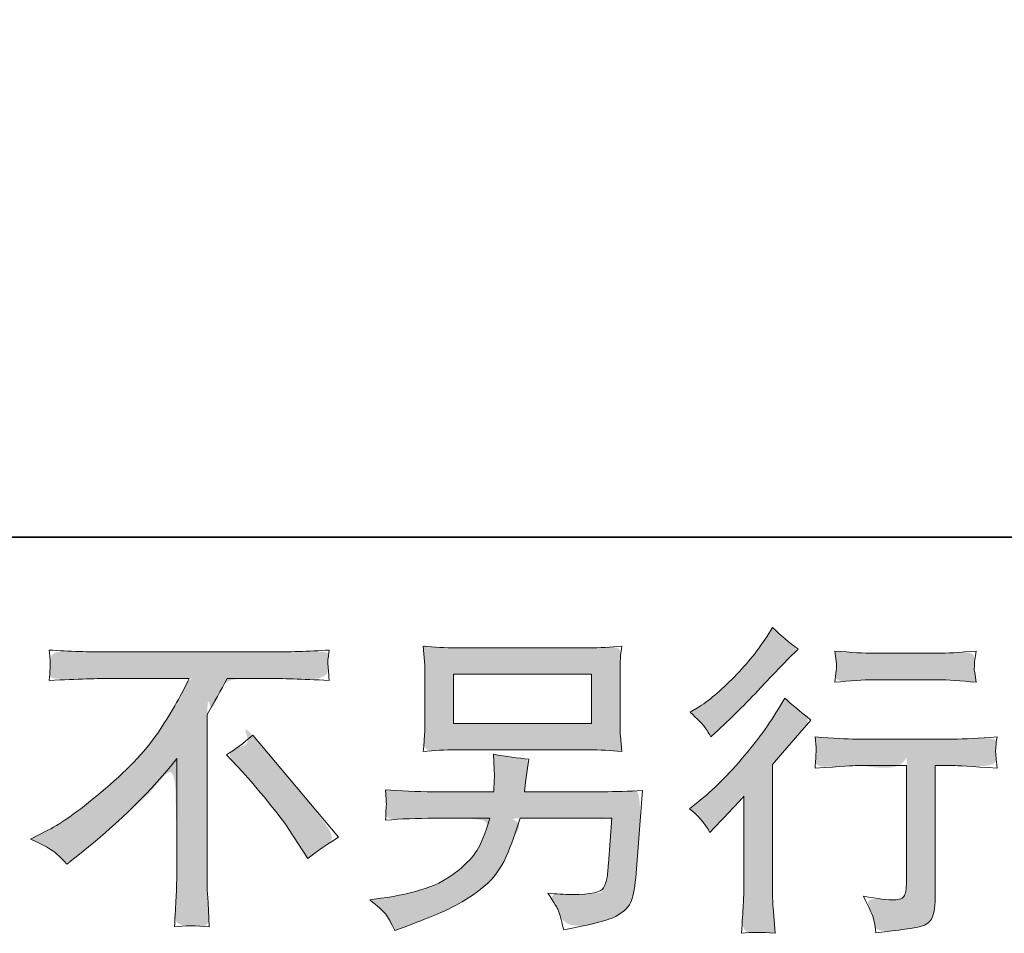
# Model space of a CAD drawing. Units: inches. Extents: x 9 to 3404, y -167 to 2264.
# Drawn here: x 2248 to 2493, y -166 to 61 of the extents above; entities that cross this region are included whole.
import ezdxf

# ---------------------------------------------------------------- set-up
doc = ezdxf.new("R2010")
doc.units = ezdxf.units.IN
doc.header["$MEASUREMENT"] = 0
doc.layers.add('图层 1', color=7, linetype='Continuous')

msp = doc.modelspace()

# ---------------------------------------------------------------- hatches: boundary and pattern name
at = {"layer": '图层 1'}
h = msp.add_hatch(color=7, dxfattribs=at)
h.dxf.hatch_style = 2
edge = h.paths.add_edge_path()
edge.add_spline(control_points=[(2414.35, -135.19), (2416.37, -136.68), (2416.37, -136.68), (2418.07, -138.65), (2419.46, -141.09), (2419.46, -141.09), (2420.49, -139.98), (2420.49, -139.98), (2420.49, -139.98), (2424.48, -135.83), (2424.48, -135.83), (2425.22, -135.03), (2426.37, -133.78), (2427.91, -132.08), (2427.91, -132.08), (2427.91, -154.57), (2427.91, -154.57), (2427.91, -155.9), (2427.86, -157.45), (2427.75, -159.2), (2427.64, -160.96), (2427.51, -163.29), (2427.35, -166.22), (2429.58, -165.9), (2432.38, -165.9), (2435.67, -166.22), (2435.67, -166.22), (2435.19, -159.76), (2435.19, -159.76), (2435.09, -158.48), (2435.04, -156.75), (2435.04, -154.57), (2435.04, -154.57), (2435.04, -124.18), (2435.04, -124.18), (2435.04, -124.18), (2437.51, -121.31), (2437.51, -121.31), (2437.51, -121.31), (2440.78, -117.56), (2440.78, -117.56), (2440.78, -117.56), (2444.61, -113.1), (2444.61, -113.1), (2441.95, -111.02), (2439.77, -109.22), (2438.07, -107.67), (2438.07, -107.67), (2436.87, -109.75), (2436.87, -109.75), (2434.37, -113.95), (2431.18, -118.34), (2427.27, -122.91), (2423.39, -127.48), (2419.53, -131.23), (2415.71, -134.15), (2415.71, -134.15), (2414.35, -135.19), (2414.35, -135.19), (2416.37, -136.68)], knot_values=[-1, -1, 0, 0, 0, 0, 1, 1, 1, 2, 2, 2, 3, 3, 3, 4, 4, 4, 5, 5, 5, 6, 6, 6, 7, 7, 7, 8, 8, 8, 9, 9, 9, 10, 10, 10, 11, 11, 11, 12, 12, 12, 13, 13, 13, 14, 14, 14, 15, 15, 15, 16, 16, 16, 17, 17, 17, 18, 18, 18, 19, 19, 19, 19], degree=3, periodic=0)
edge = h.paths.add_edge_path()
edge.add_spline(control_points=[(2414.54, -111.18), (2416.29, -112.78), (2416.29, -112.78), (2417.41, -113.9), (2417.91, -114.53), (2418.42, -115.17), (2419.03, -116.08), (2419.72, -117.25), (2419.72, -117.25), (2420.68, -116.37), (2420.68, -116.37), (2424.56, -112.81), (2428.36, -109.03), (2432.08, -105.07), (2435.81, -101.11), (2438.12, -98.69), (2439.02, -97.78), (2439.02, -97.78), (2441.42, -95.47), (2441.42, -95.47), (2439.13, -93.77), (2437, -91.96), (2435.04, -90.05), (2435.04, -90.05), (2433.6, -92.36), (2433.6, -92.36), (2431.63, -95.5), (2428.95, -98.82), (2425.54, -102.33), (2422.14, -105.84), (2419.08, -108.42), (2416.37, -110.07), (2416.37, -110.07), (2414.54, -111.18), (2414.54, -111.18), (2416.29, -112.78)], knot_values=[-1, -1, 0, 0, 0, 0, 1, 1, 1, 2, 2, 2, 3, 3, 3, 4, 4, 4, 5, 5, 5, 6, 6, 6, 7, 7, 7, 8, 8, 8, 9, 9, 9, 10, 10, 10, 11, 11, 11, 11], degree=3, periodic=0)
edge = h.paths.add_edge_path()
edge.add_spline(control_points=[(2455.83, -117.86), (2453.59, -117.86), (2453.59, -117.86), (2450.19, -117.67), (2445.62, -117.3), (2445.62, -117.3), (2445.94, -119.93), (2445.94, -119.93), (2445.94, -120.06), (2445.91, -120.46), (2445.88, -121.1), (2445.86, -121.74), (2445.83, -122.32), (2445.8, -122.83), (2445.78, -123.33), (2445.72, -124.1), (2445.62, -125.09), (2452.16, -124.66), (2455.56, -124.45), (2455.83, -124.45), (2455.83, -124.45), (2468.43, -124.45), (2468.43, -124.45), (2468.43, -124.45), (2468.43, -152.53), (2468.43, -152.53), (2468.43, -154.65), (2468.24, -156.06), (2467.9, -156.78), (2467.55, -157.5), (2466.67, -157.87), (2465.24, -157.87), (2463.8, -157.92), (2461.28, -157.63), (2457.66, -156.99), (2459.2, -159.92), (2460.08, -161.89), (2460.29, -162.92), (2460.51, -163.96), (2460.67, -165.02), (2460.77, -166.09), (2466.7, -165.45), (2470.4, -164.92), (2471.86, -164.52), (2473.35, -164.12), (2474.33, -163.37), (2474.81, -162.28), (2475.32, -161.19), (2475.55, -159.25), (2475.55, -156.44), (2475.55, -156.44), (2475.55, -124.45), (2475.55, -124.45), (2475.55, -124.45), (2480.02, -124.45), (2480.02, -124.45), (2480.93, -124.45), (2484.57, -124.66), (2490.95, -125.09), (2490.74, -122.83), (2490.6, -121.53), (2490.58, -121.18), (2490.55, -120.86), (2490.58, -120.38), (2490.63, -119.8), (2490.68, -119.21), (2490.79, -118.39), (2490.95, -117.3), (2486.48, -117.67), (2482.81, -117.86), (2479.94, -117.86), (2479.94, -117.86), (2455.83, -117.86), (2455.83, -117.86), (2453.59, -117.86)], knot_values=[-1, -1, 0, 0, 0, 0, 1, 1, 1, 2, 2, 2, 3, 3, 3, 4, 4, 4, 5, 5, 5, 6, 6, 6, 7, 7, 7, 8, 8, 8, 9, 9, 9, 10, 10, 10, 11, 11, 11, 12, 12, 12, 13, 13, 13, 14, 14, 14, 15, 15, 15, 16, 16, 16, 17, 17, 17, 18, 18, 18, 19, 19, 19, 20, 20, 20, 21, 21, 21, 22, 22, 22, 23, 23, 23, 24, 24, 24, 24], degree=3, periodic=0)
edge = h.paths.add_edge_path()
edge.add_spline(control_points=[(2485.76, -95.92), (2481.56, -96.29), (2481.56, -96.29), (2478.37, -96.48), (2476.19, -96.48), (2476.19, -96.48), (2460.32, -96.48), (2460.32, -96.48), (2457.87, -96.48), (2454.63, -96.29), (2450.59, -95.92), (2450.59, -95.92), (2450.91, -98.45), (2450.91, -98.45), (2451.01, -99.27), (2451.01, -100.1), (2450.91, -100.92), (2450.8, -101.74), (2450.7, -102.68), (2450.59, -103.71), (2454.36, -103.29), (2457.61, -103.07), (2460.32, -103.07), (2460.32, -103.07), (2476.19, -103.07), (2476.19, -103.07), (2478.69, -103.07), (2481.88, -103.29), (2485.76, -103.71), (2485.76, -103.71), (2485.37, -101.27), (2485.37, -101.27), (2485.26, -100.97), (2485.23, -100.5), (2485.29, -99.78), (2485.29, -98.9), (2485.45, -97.6), (2485.76, -95.92), (2481.56, -96.29)], knot_values=[-1, -1, 0, 0, 0, 0, 1, 1, 1, 2, 2, 2, 3, 3, 3, 4, 4, 4, 5, 5, 5, 6, 6, 6, 7, 7, 7, 8, 8, 8, 9, 9, 9, 10, 10, 10, 11, 11, 11, 12, 12, 12, 12], degree=3, periodic=0)
h = msp.add_hatch(color=7, dxfattribs=at)
h.dxf.hatch_style = 2
h.paths.add_polyline_path([(2355.62, -101.72), (2389.97, -101.72), (2389.97, -113.95), (2355.62, -113.95)])
edge = h.paths.add_edge_path()
edge.add_spline(control_points=[(2334.8, -157.9), (2336.71, -159.39), (2336.71, -159.39), (2337.99, -160.53), (2338.66, -161.35), (2339.32, -162.18), (2340.12, -163.59), (2341.02, -165.55), (2341.02, -165.55), (2343.33, -164.68), (2343.33, -164.68), (2349.34, -162.44), (2353.54, -160.69), (2355.96, -159.41), (2358.38, -158.14), (2360.8, -156.51), (2363.2, -154.55), (2365.59, -152.58), (2367.42, -150.11), (2368.73, -147.13), (2370.03, -144.15), (2371.2, -140.96), (2372.21, -137.56), (2372.21, -137.56), (2395.02, -137.56), (2395.02, -137.56), (2395.02, -137.56), (2394.22, -148.8), (2394.22, -148.8), (2394.06, -150.45), (2393.96, -151.57), (2393.9, -152.18), (2393.85, -152.79), (2393.53, -153.7), (2392.97, -154.87), (2392.42, -156.04), (2389.84, -156.59), (2385.21, -156.54), (2383.14, -156.54), (2381.12, -156.44), (2379.15, -156.22), (2380.69, -158.67), (2381.54, -160.05), (2381.7, -160.4), (2381.86, -160.74), (2382.31, -162.39), (2383.06, -165.32), (2390.13, -164.04), (2394.57, -162.87), (2396.4, -161.81), (2398.24, -160.74), (2399.41, -159.49), (2399.91, -158.08), (2400.42, -156.67), (2400.82, -154.41), (2401.08, -151.28), (2401.08, -151.28), (2402.68, -130.65), (2402.68, -130.65), (2399.17, -130.86), (2395.93, -130.96), (2392.95, -130.96), (2392.95, -130.96), (2373.33, -130.96), (2373.33, -130.96), (2373.33, -130.96), (2373.57, -128.57), (2373.57, -128.57), (2373.57, -128.57), (2373.96, -125.7), (2373.96, -125.7), (2373.96, -125.7), (2374.36, -122.83), (2374.36, -122.83), (2371.7, -122.62), (2368.78, -122.22), (2365.59, -121.63), (2365.59, -121.63), (2365.75, -125.46), (2365.75, -125.46), (2365.75, -125.46), (2365.83, -126.9), (2365.83, -126.9), (2365.83, -127.22), (2365.8, -127.75), (2365.75, -128.52), (2365.7, -129.29), (2365.67, -130.11), (2365.67, -130.96), (2365.67, -130.96), (2350.75, -130.96), (2350.75, -130.96), (2346.29, -130.96), (2342.27, -130.8), (2338.71, -130.49), (2338.71, -130.49), (2338.87, -132.88), (2338.87, -132.88), (2338.92, -133.84), (2338.92, -134.37), (2338.89, -134.5), (2338.87, -134.63), (2338.84, -135.01), (2338.82, -135.54), (2338.79, -136.1), (2338.76, -136.95), (2338.71, -138.04), (2342.59, -137.72), (2346.61, -137.56), (2350.75, -137.56), (2350.75, -137.56), (2364.63, -137.56), (2364.63, -137.56), (2363.51, -141.33), (2362.48, -143.99), (2361.52, -145.53), (2360.56, -147.08), (2358.94, -148.78), (2356.68, -150.67), (2354.42, -152.55), (2351.74, -154.02), (2348.6, -155.05), (2345.46, -156.09), (2341.77, -156.91), (2337.51, -157.5), (2337.51, -157.5), (2334.8, -157.9), (2334.8, -157.9), (2336.71, -159.39)], knot_values=[-1, -1, 0, 0, 0, 0, 1, 1, 1, 2, 2, 2, 3, 3, 3, 4, 4, 4, 5, 5, 5, 6, 6, 6, 7, 7, 7, 8, 8, 8, 9, 9, 9, 10, 10, 10, 11, 11, 11, 12, 12, 12, 13, 13, 13, 14, 14, 14, 15, 15, 15, 16, 16, 16, 17, 17, 17, 18, 18, 18, 19, 19, 19, 20, 20, 20, 21, 21, 21, 22, 22, 22, 23, 23, 23, 24, 24, 24, 25, 25, 25, 26, 26, 26, 27, 27, 27, 28, 28, 28, 29, 29, 29, 30, 30, 30, 31, 31, 31, 32, 32, 32, 33, 33, 33, 34, 34, 34, 35, 35, 35, 36, 36, 36, 37, 37, 37, 38, 38, 38, 39, 39, 39, 40, 40, 40, 41, 41, 41, 42, 42, 42, 42], degree=3, periodic=0)
edge = h.paths.add_edge_path()
edge.add_spline(control_points=[(2348.09, -120.94), (2350.81, -120.67), (2350.81, -120.67), (2353.54, -120.54), (2356.31, -120.54), (2356.31, -120.54), (2389.2, -120.54), (2389.2, -120.54), (2392.02, -120.54), (2394.78, -120.67), (2397.49, -120.94), (2397.49, -120.94), (2397.17, -117.01), (2397.17, -117.01), (2397.12, -116.47), (2397.09, -115.12), (2397.09, -112.91), (2397.09, -112.91), (2397.09, -102.89), (2397.09, -102.89), (2397.09, -101.03), (2397.09, -99.62), (2397.12, -98.69), (2397.15, -97.76), (2397.28, -96.43), (2397.49, -94.73), (2394.78, -94.99), (2392.02, -95.12), (2389.2, -95.12), (2389.2, -95.12), (2356.39, -95.12), (2356.39, -95.12), (2353.57, -95.12), (2350.81, -94.99), (2348.09, -94.73), (2348.09, -94.73), (2348.41, -98.55), (2348.41, -98.55), (2348.47, -99.17), (2348.49, -100.6), (2348.49, -102.89), (2348.49, -102.89), (2348.49, -112.83), (2348.49, -112.83), (2348.49, -114.61), (2348.47, -115.97), (2348.41, -116.93), (2348.36, -117.88), (2348.25, -119.24), (2348.09, -120.94), (2350.81, -120.67)], knot_values=[-1, -1, 0, 0, 0, 0, 1, 1, 1, 2, 2, 2, 3, 3, 3, 4, 4, 4, 5, 5, 5, 6, 6, 6, 7, 7, 7, 8, 8, 8, 9, 9, 9, 10, 10, 10, 11, 11, 11, 12, 12, 12, 13, 13, 13, 14, 14, 14, 15, 15, 15, 16, 16, 16, 16], degree=3, periodic=0)
h = msp.add_hatch(color=7, dxfattribs=at)
h.dxf.hatch_style = 2
edge = h.paths.add_edge_path()
edge.add_spline(control_points=[(2255.73, -145.59), (2254.75, -144.9), (2254.75, -144.9), (2252.96, -143.97), (2250.36, -142.8), (2250.36, -142.8), (2254.67, -140.56), (2254.67, -140.56), (2258.28, -138.7), (2263.07, -135.22), (2269.02, -130.14), (2274.98, -125.06), (2279.5, -120.17), (2282.58, -115.46), (2285.67, -110.76), (2288.09, -106.53), (2289.81, -102.75), (2289.81, -102.75), (2270.3, -102.75), (2270.3, -102.75), (2267.32, -102.75), (2262.22, -102.91), (2254.98, -103.23), (2255.09, -102.12), (2255.14, -101.29), (2255.17, -100.73), (2255.2, -100.2), (2255.22, -99.72), (2255.25, -99.3), (2255.28, -98.87), (2255.2, -97.68), (2254.98, -95.68), (2259.93, -96), (2264.9, -96.16), (2269.9, -96.16), (2269.9, -96.16), (2309.52, -96.16), (2309.52, -96.16), (2314.57, -96.16), (2319.62, -96), (2324.67, -95.68), (2324.51, -96.83), (2324.4, -97.65), (2324.38, -98.13), (2324.35, -98.58), (2324.35, -99.03), (2324.38, -99.4), (2324.4, -99.8), (2324.51, -101.08), (2324.67, -103.23), (2317.7, -102.91), (2312.76, -102.75), (2309.83, -102.75), (2309.83, -102.75), (2299.31, -102.75), (2299.31, -102.75), (2297.71, -105.73), (2296.04, -108.71), (2294.28, -111.69), (2294.28, -111.69), (2294.28, -151.25), (2294.28, -151.25), (2294.23, -153.06), (2294.31, -155.48), (2294.52, -158.51), (2294.52, -158.51), (2294.84, -164.57), (2294.84, -164.57), (2291.57, -164.31), (2288.67, -164.31), (2286.17, -164.57), (2286.33, -161.65), (2286.46, -159.23), (2286.57, -157.34), (2286.68, -155.45), (2286.73, -153.48), (2286.73, -151.41), (2286.73, -151.41), (2286.73, -122.7), (2286.73, -122.7), (2280.56, -130.57), (2272.64, -138.38), (2262.96, -146.15), (2262.96, -146.15), (2259.37, -149.02), (2259.37, -149.02), (2257.94, -147.42), (2256.71, -146.28), (2255.73, -145.59), (2254.75, -144.9)], knot_values=[-1, -1, 0, 0, 0, 0, 1, 1, 1, 2, 2, 2, 3, 3, 3, 4, 4, 4, 5, 5, 5, 6, 6, 6, 7, 7, 7, 8, 8, 8, 9, 9, 9, 10, 10, 10, 11, 11, 11, 12, 12, 12, 13, 13, 13, 14, 14, 14, 15, 15, 15, 16, 16, 16, 17, 17, 17, 18, 18, 18, 19, 19, 19, 20, 20, 20, 21, 21, 21, 22, 22, 22, 23, 23, 23, 24, 24, 24, 25, 25, 25, 26, 26, 26, 27, 27, 27, 28, 28, 28, 29, 29, 29, 29], degree=3, periodic=0)
edge = h.paths.add_edge_path()
edge.add_spline(control_points=[(2303.08, -126.02), (2303.08, -126.02), (2303.08, -126.02), (2299.09, -121.79), (2299.09, -121.79), (2301.17, -120.57), (2303.35, -118.92), (2305.63, -116.85), (2305.63, -116.85), (2327.01, -142.29), (2327.01, -142.29), (2323.77, -144.26), (2321.21, -146.04), (2319.35, -147.63), (2319.35, -147.63), (2314.57, -140.22), (2314.57, -140.22), (2313.45, -138.52), (2311.7, -136.2), (2309.33, -133.3), (2306.96, -130.41), (2304.89, -127.99), (2303.08, -126.02), (2303.08, -126.02)], knot_values=[-1, -1, 0, 0, 0, 0, 1, 1, 1, 2, 2, 2, 3, 3, 3, 4, 4, 4, 5, 5, 5, 6, 6, 6, 7, 7, 7, 7], degree=3, periodic=0)

# ---------------------------------------------------------------- linework, layer by layer
at = {"layer": '图层 1', "color": 7, "lineweight": 35}
msp.add_lwpolyline([(3404.46, -67.53), (8.74, -67.53), (8.74, 2131.95), (3404.46, 2131.95), (3404.46, -67.53)], dxfattribs=at)
at = {"layer": '图层 1', "color": 7, "lineweight": 0}
msp.add_lwpolyline([(2355.62, -101.72), (2389.97, -101.72), (2389.97, -113.95), (2355.62, -113.95), (2355.62, -101.72)], dxfattribs=at)
for points, knots in [([(2417.91, -114.53), (2418.42, -115.17), (2419.03, -116.08), (2419.72, -117.25), (2419.72, -117.25), (2420.68, -116.37), (2420.68, -116.37), (2424.56, -112.81), (2428.36, -109.03), (2432.08, -105.07), (2435.81, -101.11), (2438.12, -98.69), (2439.02, -97.78), (2439.02, -97.78), (2441.42, -95.47), (2441.42, -95.47), (2439.13, -93.77), (2437, -91.96), (2435.04, -90.05), (2435.04, -90.05), (2433.6, -92.36), (2433.6, -92.36), (2431.63, -95.5), (2428.95, -98.82), (2425.54, -102.33), (2422.14, -105.84), (2419.08, -108.42), (2416.37, -110.07), (2416.37, -110.07), (2414.54, -111.18), (2414.54, -111.18), (2416.29, -112.78), (2417.41, -113.9), (2417.91, -114.53)], [0, 0, 0, 0, 1, 1, 1, 2, 2, 2, 3, 3, 3, 4, 4, 4, 5, 5, 5, 6, 6, 6, 7, 7, 7, 8, 8, 8, 9, 9, 9, 10, 10, 10, 11, 11, 11, 11]), ([(2356.31, -120.54), (2356.31, -120.54), (2389.2, -120.54), (2389.2, -120.54), (2392.02, -120.54), (2394.78, -120.67), (2397.49, -120.94), (2397.49, -120.94), (2397.17, -117.01), (2397.17, -117.01), (2397.12, -116.47), (2397.09, -115.12), (2397.09, -112.91), (2397.09, -112.91), (2397.09, -102.89), (2397.09, -102.89), (2397.09, -101.03), (2397.09, -99.62), (2397.12, -98.69), (2397.15, -97.76), (2397.28, -96.43), (2397.49, -94.73), (2394.78, -94.99), (2392.02, -95.12), (2389.2, -95.12), (2389.2, -95.12), (2356.39, -95.12), (2356.39, -95.12), (2353.57, -95.12), (2350.81, -94.99), (2348.09, -94.73), (2348.09, -94.73), (2348.41, -98.55), (2348.41, -98.55), (2348.47, -99.17), (2348.49, -100.6), (2348.49, -102.89), (2348.49, -102.89), (2348.49, -112.83), (2348.49, -112.83), (2348.49, -114.61), (2348.47, -115.97), (2348.41, -116.93), (2348.36, -117.88), (2348.25, -119.24), (2348.09, -120.94), (2350.81, -120.67), (2353.54, -120.54), (2356.31, -120.54)], [0, 0, 0, 0, 1, 1, 1, 2, 2, 2, 3, 3, 3, 4, 4, 4, 5, 5, 5, 6, 6, 6, 7, 7, 7, 8, 8, 8, 9, 9, 9, 10, 10, 10, 11, 11, 11, 12, 12, 12, 13, 13, 13, 14, 14, 14, 15, 15, 15, 16, 16, 16, 16]), ([(2250.36, -142.8), (2250.36, -142.8), (2254.67, -140.56), (2254.67, -140.56), (2258.28, -138.7), (2263.07, -135.22), (2269.02, -130.14), (2274.98, -125.06), (2279.5, -120.17), (2282.58, -115.46), (2285.67, -110.76), (2288.09, -106.53), (2289.81, -102.75), (2289.81, -102.75), (2270.3, -102.75), (2270.3, -102.75), (2267.32, -102.75), (2262.22, -102.91), (2254.98, -103.23), (2255.09, -102.12), (2255.14, -101.29), (2255.17, -100.73), (2255.2, -100.2), (2255.22, -99.72), (2255.25, -99.3), (2255.28, -98.87), (2255.2, -97.68), (2254.98, -95.68), (2259.93, -96), (2264.9, -96.16), (2269.9, -96.16), (2269.9, -96.16), (2309.52, -96.16), (2309.52, -96.16), (2314.57, -96.16), (2319.62, -96), (2324.67, -95.68), (2324.51, -96.83), (2324.4, -97.65), (2324.38, -98.13), (2324.35, -98.58), (2324.35, -99.03), (2324.38, -99.4), (2324.4, -99.8), (2324.51, -101.08), (2324.67, -103.23), (2317.7, -102.91), (2312.76, -102.75), (2309.83, -102.75), (2309.83, -102.75), (2299.31, -102.75), (2299.31, -102.75), (2297.71, -105.73), (2296.04, -108.71), (2294.28, -111.69), (2294.28, -111.69), (2294.28, -151.25), (2294.28, -151.25), (2294.23, -153.06), (2294.31, -155.48), (2294.52, -158.51), (2294.52, -158.51), (2294.84, -164.57), (2294.84, -164.57), (2291.57, -164.31), (2288.67, -164.31), (2286.17, -164.57), (2286.33, -161.65), (2286.46, -159.23), (2286.57, -157.34), (2286.68, -155.45), (2286.73, -153.48), (2286.73, -151.41), (2286.73, -151.41), (2286.73, -122.7), (2286.73, -122.7), (2280.56, -130.57), (2272.64, -138.38), (2262.96, -146.15), (2262.96, -146.15), (2259.37, -149.02), (2259.37, -149.02), (2257.94, -147.42), (2256.71, -146.28), (2255.73, -145.59), (2254.75, -144.9), (2252.96, -143.97), (2250.36, -142.8)], [0, 0, 0, 0, 1, 1, 1, 2, 2, 2, 3, 3, 3, 4, 4, 4, 5, 5, 5, 6, 6, 6, 7, 7, 7, 8, 8, 8, 9, 9, 9, 10, 10, 10, 11, 11, 11, 12, 12, 12, 13, 13, 13, 14, 14, 14, 15, 15, 15, 16, 16, 16, 17, 17, 17, 18, 18, 18, 19, 19, 19, 20, 20, 20, 21, 21, 21, 22, 22, 22, 23, 23, 23, 24, 24, 24, 25, 25, 25, 26, 26, 26, 27, 27, 27, 28, 28, 28, 29, 29, 29, 29]), ([(2476.19, -96.48), (2476.19, -96.48), (2460.32, -96.48), (2460.32, -96.48), (2457.87, -96.48), (2454.63, -96.29), (2450.59, -95.92), (2450.59, -95.92), (2450.91, -98.45), (2450.91, -98.45), (2451.01, -99.27), (2451.01, -100.1), (2450.91, -100.92), (2450.8, -101.74), (2450.7, -102.68), (2450.59, -103.71), (2454.36, -103.29), (2457.61, -103.07), (2460.32, -103.07), (2460.32, -103.07), (2476.19, -103.07), (2476.19, -103.07), (2478.69, -103.07), (2481.88, -103.29), (2485.76, -103.71), (2485.76, -103.71), (2485.37, -101.27), (2485.37, -101.27), (2485.26, -100.97), (2485.23, -100.5), (2485.29, -99.78), (2485.29, -98.9), (2485.45, -97.6), (2485.76, -95.92), (2481.56, -96.29), (2478.37, -96.48), (2476.19, -96.48)], [0, 0, 0, 0, 1, 1, 1, 2, 2, 2, 3, 3, 3, 4, 4, 4, 5, 5, 5, 6, 6, 6, 7, 7, 7, 8, 8, 8, 9, 9, 9, 10, 10, 10, 11, 11, 11, 12, 12, 12, 12]), ([(2419.46, -141.09), (2419.46, -141.09), (2420.49, -139.98), (2420.49, -139.98), (2420.49, -139.98), (2424.48, -135.83), (2424.48, -135.83), (2425.22, -135.03), (2426.37, -133.78), (2427.91, -132.08), (2427.91, -132.08), (2427.91, -154.57), (2427.91, -154.57), (2427.91, -155.9), (2427.86, -157.45), (2427.75, -159.2), (2427.64, -160.96), (2427.51, -163.29), (2427.35, -166.22), (2429.58, -165.9), (2432.38, -165.9), (2435.67, -166.22), (2435.67, -166.22), (2435.19, -159.76), (2435.19, -159.76), (2435.09, -158.48), (2435.04, -156.75), (2435.04, -154.57), (2435.04, -154.57), (2435.04, -124.18), (2435.04, -124.18), (2435.04, -124.18), (2437.51, -121.31), (2437.51, -121.31), (2437.51, -121.31), (2440.78, -117.56), (2440.78, -117.56), (2440.78, -117.56), (2444.61, -113.1), (2444.61, -113.1), (2441.95, -111.02), (2439.77, -109.22), (2438.07, -107.67), (2438.07, -107.67), (2436.87, -109.75), (2436.87, -109.75), (2434.37, -113.95), (2431.18, -118.34), (2427.27, -122.91), (2423.39, -127.48), (2419.53, -131.23), (2415.71, -134.15), (2415.71, -134.15), (2414.35, -135.19), (2414.35, -135.19), (2416.37, -136.68), (2418.07, -138.65), (2419.46, -141.09)], [0, 0, 0, 0, 1, 1, 1, 2, 2, 2, 3, 3, 3, 4, 4, 4, 5, 5, 5, 6, 6, 6, 7, 7, 7, 8, 8, 8, 9, 9, 9, 10, 10, 10, 11, 11, 11, 12, 12, 12, 13, 13, 13, 14, 14, 14, 15, 15, 15, 16, 16, 16, 17, 17, 17, 18, 18, 18, 19, 19, 19, 19]), ([(2299.09, -121.79), (2301.17, -120.57), (2303.35, -118.92), (2305.63, -116.85), (2305.63, -116.85), (2327.01, -142.29), (2327.01, -142.29), (2323.77, -144.26), (2321.21, -146.04), (2319.35, -147.63), (2319.35, -147.63), (2314.57, -140.22), (2314.57, -140.22), (2313.45, -138.52), (2311.7, -136.2), (2309.33, -133.3), (2306.96, -130.41), (2304.89, -127.99), (2303.08, -126.02), (2303.08, -126.02), (2299.09, -121.79), (2299.09, -121.79)], [0, 0, 0, 0, 1, 1, 1, 2, 2, 2, 3, 3, 3, 4, 4, 4, 5, 5, 5, 6, 6, 6, 7, 7, 7, 7]), ([(2445.62, -117.3), (2445.62, -117.3), (2445.94, -119.93), (2445.94, -119.93), (2445.94, -120.06), (2445.91, -120.46), (2445.88, -121.1), (2445.86, -121.74), (2445.83, -122.32), (2445.8, -122.83), (2445.78, -123.33), (2445.72, -124.1), (2445.62, -125.09), (2452.16, -124.66), (2455.56, -124.45), (2455.83, -124.45), (2455.83, -124.45), (2468.43, -124.45), (2468.43, -124.45), (2468.43, -124.45), (2468.43, -152.53), (2468.43, -152.53), (2468.43, -154.65), (2468.24, -156.06), (2467.9, -156.78), (2467.55, -157.5), (2466.67, -157.87), (2465.24, -157.87), (2463.8, -157.92), (2461.28, -157.63), (2457.66, -156.99), (2459.2, -159.92), (2460.08, -161.89), (2460.29, -162.92), (2460.51, -163.96), (2460.67, -165.02), (2460.77, -166.09), (2466.7, -165.45), (2470.4, -164.92), (2471.86, -164.52), (2473.35, -164.12), (2474.33, -163.37), (2474.81, -162.28), (2475.32, -161.19), (2475.55, -159.25), (2475.55, -156.44), (2475.55, -156.44), (2475.55, -124.45), (2475.55, -124.45), (2475.55, -124.45), (2480.02, -124.45), (2480.02, -124.45), (2480.93, -124.45), (2484.57, -124.66), (2490.95, -125.09), (2490.74, -122.83), (2490.6, -121.53), (2490.58, -121.18), (2490.55, -120.86), (2490.58, -120.38), (2490.63, -119.8), (2490.68, -119.21), (2490.79, -118.39), (2490.95, -117.3), (2486.48, -117.67), (2482.81, -117.86), (2479.94, -117.86), (2479.94, -117.86), (2455.83, -117.86), (2455.83, -117.86), (2453.59, -117.86), (2450.19, -117.67), (2445.62, -117.3)], [0, 0, 0, 0, 1, 1, 1, 2, 2, 2, 3, 3, 3, 4, 4, 4, 5, 5, 5, 6, 6, 6, 7, 7, 7, 8, 8, 8, 9, 9, 9, 10, 10, 10, 11, 11, 11, 12, 12, 12, 13, 13, 13, 14, 14, 14, 15, 15, 15, 16, 16, 16, 17, 17, 17, 18, 18, 18, 19, 19, 19, 20, 20, 20, 21, 21, 21, 22, 22, 22, 23, 23, 23, 24, 24, 24, 24]), ([(2338.66, -161.35), (2339.32, -162.18), (2340.12, -163.59), (2341.02, -165.55), (2341.02, -165.55), (2343.33, -164.68), (2343.33, -164.68), (2349.34, -162.44), (2353.54, -160.69), (2355.96, -159.41), (2358.38, -158.14), (2360.8, -156.51), (2363.2, -154.55), (2365.59, -152.58), (2367.42, -150.11), (2368.73, -147.13), (2370.03, -144.15), (2371.2, -140.96), (2372.21, -137.56), (2372.21, -137.56), (2395.02, -137.56), (2395.02, -137.56), (2395.02, -137.56), (2394.22, -148.8), (2394.22, -148.8), (2394.06, -150.45), (2393.96, -151.57), (2393.9, -152.18), (2393.85, -152.79), (2393.53, -153.7), (2392.97, -154.87), (2392.42, -156.04), (2389.84, -156.59), (2385.21, -156.54), (2383.14, -156.54), (2381.12, -156.44), (2379.15, -156.22), (2380.69, -158.67), (2381.54, -160.05), (2381.7, -160.4), (2381.86, -160.74), (2382.31, -162.39), (2383.06, -165.32), (2390.13, -164.04), (2394.57, -162.87), (2396.4, -161.81), (2398.24, -160.74), (2399.41, -159.49), (2399.91, -158.08), (2400.42, -156.67), (2400.82, -154.41), (2401.08, -151.28), (2401.08, -151.28), (2402.68, -130.65), (2402.68, -130.65), (2399.17, -130.86), (2395.93, -130.96), (2392.95, -130.96), (2392.95, -130.96), (2373.33, -130.96), (2373.33, -130.96), (2373.33, -130.96), (2373.57, -128.57), (2373.57, -128.57), (2373.57, -128.57), (2373.96, -125.7), (2373.96, -125.7), (2373.96, -125.7), (2374.36, -122.83), (2374.36, -122.83), (2371.7, -122.62), (2368.78, -122.22), (2365.59, -121.63), (2365.59, -121.63), (2365.75, -125.46), (2365.75, -125.46), (2365.75, -125.46), (2365.83, -126.9), (2365.83, -126.9), (2365.83, -127.22), (2365.8, -127.75), (2365.75, -128.52), (2365.7, -129.29), (2365.67, -130.11), (2365.67, -130.96), (2365.67, -130.96), (2350.75, -130.96), (2350.75, -130.96), (2346.29, -130.96), (2342.27, -130.8), (2338.71, -130.49), (2338.71, -130.49), (2338.87, -132.88), (2338.87, -132.88), (2338.92, -133.84), (2338.92, -134.37), (2338.89, -134.5), (2338.87, -134.63), (2338.84, -135.01), (2338.82, -135.54), (2338.79, -136.1), (2338.76, -136.95), (2338.71, -138.04), (2342.59, -137.72), (2346.61, -137.56), (2350.75, -137.56), (2350.75, -137.56), (2364.63, -137.56), (2364.63, -137.56), (2363.51, -141.33), (2362.48, -143.99), (2361.52, -145.53), (2360.56, -147.08), (2358.94, -148.78), (2356.68, -150.67), (2354.42, -152.55), (2351.74, -154.02), (2348.6, -155.05), (2345.46, -156.09), (2341.77, -156.91), (2337.51, -157.5), (2337.51, -157.5), (2334.8, -157.9), (2334.8, -157.9), (2336.71, -159.39), (2337.99, -160.53), (2338.66, -161.35)], [0, 0, 0, 0, 1, 1, 1, 2, 2, 2, 3, 3, 3, 4, 4, 4, 5, 5, 5, 6, 6, 6, 7, 7, 7, 8, 8, 8, 9, 9, 9, 10, 10, 10, 11, 11, 11, 12, 12, 12, 13, 13, 13, 14, 14, 14, 15, 15, 15, 16, 16, 16, 17, 17, 17, 18, 18, 18, 19, 19, 19, 20, 20, 20, 21, 21, 21, 22, 22, 22, 23, 23, 23, 24, 24, 24, 25, 25, 25, 26, 26, 26, 27, 27, 27, 28, 28, 28, 29, 29, 29, 30, 30, 30, 31, 31, 31, 32, 32, 32, 33, 33, 33, 34, 34, 34, 35, 35, 35, 36, 36, 36, 37, 37, 37, 38, 38, 38, 39, 39, 39, 40, 40, 40, 41, 41, 41, 42, 42, 42, 42])]:
    msp.add_open_spline(points, degree=3, knots=knots, dxfattribs=at)

doc.saveas('drawing.dxf')
